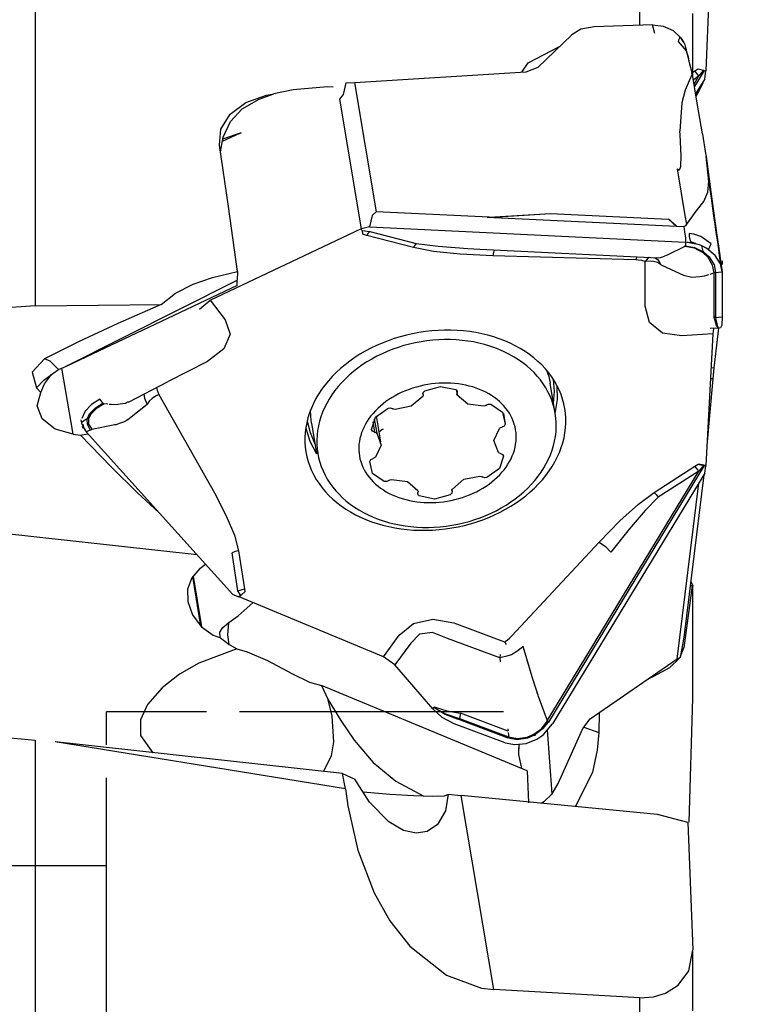
# Model space of a CAD drawing. Extents: x -20 to 150, y -39 to 178.
# Drawn here: x 24 to 40, y 2 to 25 of the extents above; entities that cross this region are included whole.
import ezdxf

# ---------------------------------------------------------------- set-up
doc = ezdxf.new("R2010")
doc.units = 0
doc.header["$MEASUREMENT"] = 0
doc.header["$PDMODE"] = 1
doc.linetypes.add('DASH', pattern=[3.75, 3, -0.75])
doc.linetypes.add('LONGDASH_DASH', pattern=[10.5, 6, -0.75, 3, -0.75])
doc.layers.get('0').update_dxf_attribs({"linetype": 'CONTINUOUS'})
doc.layers.get('DEFPOINTS').update_dxf_attribs({"linetype": 'CONTINUOUS'})
for name, color, linetype in [('1', 4, 'CONTINUOUS'), ('2', 7, 'CONTINUOUS'), ('SK3', 1, 'DASH')]:
    doc.layers.add(name, color=color, linetype=linetype)
doc.styles.add('STANDARD_3_5_MM', font='txt', dxfattribs={"height": 3.5})
doc.styles.add('USER1', font='TXT.SHX')
doc.dimstyles.get("Standard").update_dxf_attribs({"dimtxt": 3.5, "dimasz": 5, "dimexe": 2, "dimexo": 1, "dimgap": 2.3, "dimtad": 1, "dimzin": 9, "dimdsep": 46, "dimtxsty": 'USER1', "dimcen": 0.09, "dimadec": 0, "dimazin": 0, "dimtm": 1e-09, "dimtfac": 1, "dimtmove": 2, "dimatfit": 3, "dimfxl": 1, "dimtolj": 1, "dimarcsym": 0})

# ---------------------------------------------------------------- blocks, each defined once
blk = doc.blocks.new('*U22')
at = {"layer": '2', "color": 0, "style": 'STANDARD_3_5_MM'}
blk.add_text('40', height=3.5, dxfattribs=at).set_placement((16.993, 53.89))
blk = doc.blocks.new('*D21')
at = {"layer": '2', "color": 0}
for p, q in [((0, 24), (0, 54.778)), ((40, 32.811), (40, 54.778)), ((2.5, 52.778), (37.5, 52.778))]:
    blk.add_line(p, q, dxfattribs=at)
for points in [[(2.5, 53.195), (2.5, 52.362), (0, 52.778)], [(37.5, 53.195), (37.5, 52.362), (40, 52.778)]]:
    blk.add_solid(points, dxfattribs=at)
at = {"layer": 'DEFPOINTS', "color": 0}
for p in [(40, 52.778), (40, 31.811), (0, 23)]:
    blk.add_point(p, dxfattribs=at)
blk.add_blockref('*U22', (0, 0))
blk = doc.blocks.new('*U24')
at = {"layer": '2', "color": 0, "style": 'STANDARD_3_5_MM'}
blk.add_text('Ø63', height=3.5, rotation=90, dxfattribs=at).set_placement((55.591, -4.446))
blk = doc.blocks.new('*D23')
at = {"layer": '2', "color": 0}
for p, q in [((40.989, 31.5), (58.759, 31.5)), ((56.759, -29), (56.759, 29)), ((40.989, -31.5), (58.759, -31.5))]:
    blk.add_line(p, q, dxfattribs=at)
for points in [[(56.343, 29), (57.176, 29), (56.759, 31.5)], [(56.343, -29), (57.176, -29), (56.759, -31.5)]]:
    blk.add_solid(points, dxfattribs=at)
at = {"layer": 'DEFPOINTS', "color": 0}
for p in [(39.989, 31.5), (56.759, 31.5), (39.989, -31.5)]:
    blk.add_point(p, dxfattribs=at)
blk.add_blockref('*U24', (0, 0))

msp = doc.modelspace()

# ---------------------------------------------------------------- linework, layer by layer
at = {"layer": '1'}
for p, q in [((24.376225, 28.055603), (24.376225, 18.224226)), ((39.77635, 27.391011), (39.619771, 23.56375)), ((38.1218, 24.601284), (38.1218, 24.925125)), ((39.3218, 24.18784), (39.3218, 24.870429)), ((38.409525, 24.610295), (37.079034, 24.568534)), ((38.459231, 24.417404), (38.40984, 24.610319)), ((38.40984, 24.610295), (38.645702, 24.583722)), ((36.780264, 24.513522), (36.573227, 24.3848)), ((37.079034, 24.568534), (36.780264, 24.513522)), ((38.645702, 24.583722), (38.874177, 24.481257)), ((38.874177, 24.481257), (39.052097, 24.315279)), ((36.573227, 24.3848), (35.799437, 23.644801)), ((39.000816, 24.264531), (38.98931, 24.235414)), ((38.98931, 24.235414), (39.168466, 24.022443)), ((39.010215, 24.294204), (39.000816, 24.264531)), ((39.017361, 24.325162), (39.010215, 24.294204)), ((39.021624, 24.339454), (39.017361, 24.325162)), ((39.024095, 24.340641), (39.021624, 24.339454)), ((39.027099, 24.339429), (39.024095, 24.340641)), ((39.031677, 24.335675), (39.027099, 24.339429)), ((39.039646, 24.327318), (39.031677, 24.335675)), ((39.063216, 24.298032), (39.039646, 24.327318)), ((39.052097, 24.315279), (39.117524, 24.212112)), ((39.104638, 24.235196), (39.063216, 24.298032)), ((39.117573, 24.211724), (39.104638, 24.235196)), ((39.117524, 24.212136), (39.139907, 24.164416)), ((39.139907, 24.164416), (39.164978, 24.032932)), ((39.3218, 23.460147), (39.3218, 24.18784)), ((35.583559, 23.74993), (36.296088, 24.119796)), ((39.178567, 24.035935), (39.158631, 24.114588)), ((39.16568, 24.091528), (39.178034, 23.997687)), ((39.177356, 24.047054), (39.16568, 24.091528)), ((39.168466, 24.022443), (39.221128, 23.886017)), ((39.188281, 23.993278), (39.177356, 24.047054)), ((39.198527, 23.957282), (39.178567, 24.035935)), ((39.19252, 23.97046), (39.188281, 23.993278)), ((39.196638, 23.950088), (39.19252, 23.97046)), ((39.19705, 23.948368), (39.196638, 23.950088)), ((35.440011, 23.534246), (35.583559, 23.74993)), ((39.257729, 23.718464), (39.208653, 23.91414)), ((39.221128, 23.886017), (39.23617, 23.791667)), ((39.307314, 23.522255), (39.257729, 23.718464)), ((35.524599, 23.539502), (31.638039, 23.297172)), ((35.799437, 23.644801), (35.524599, 23.539502)), ((39.296801, 23.5193), (39.304286, 23.472985)), ((39.423683, 22.83361), (39.306684, 23.52991)), ((39.3218, 23.534852), (39.368236, 23.568037)), ((39.579342, 23.57637), (39.35954, 23.215104)), ((39.368236, 23.568037), (39.443691, 23.616508)), ((39.416077, 23.50651), (39.368236, 23.568037)), ((39.463627, 23.450845), (39.416077, 23.50651)), ((39.443691, 23.616508), (39.536418, 23.588845)), ((39.569047, 23.579471), (39.463627, 23.450845)), ((39.536418, 23.588845), (39.569047, 23.579471)), ((39.569047, 23.579471), (39.579342, 23.57637)), ((39.579342, 23.57637), (39.620716, 23.563387)), ((39.595669, 23.387089), (39.620619, 23.55893)), ((39.620716, 23.563387), (39.620619, 23.55893)), ((31.386117, 23.030837), (31.446578, 23.296688)), ((31.446578, 23.296688), (31.632226, 23.303616)), ((31.636998, 23.303398), (31.632226, 23.303616)), ((31.632226, 23.303616), (32.126236, 20.363267)), ((31.636998, 23.303398), (31.638039, 23.297172)), ((31.638984, 23.297245), (31.636998, 23.303398)), ((39.239828, 23.338909), (39.147077, 23.128336)), ((39.304286, 23.472985), (39.239828, 23.338909)), ((39.463627, 23.450845), (39.335365, 23.35916)), ((39.351013, 23.265755), (39.463627, 23.450845)), ((39.595669, 23.387089), (39.388002, 23.045783)), ((39.521473, 23.219948), (39.595669, 23.387089)), ((29.470124, 22.925393), (29.804261, 23.044281)), ((29.636974, 23.013493), (29.804261, 23.044281)), ((30.238318, 23.139115), (29.804261, 23.044281)), ((31.018261, 23.200957), (30.238318, 23.139115)), ((31.150569, 23.195967), (31.018261, 23.200957)), ((39.147077, 23.128336), (39.077338, 22.842549)), ((39.395947, 22.998499), (39.462368, 23.107649)), ((39.397134, 22.991571), (39.462368, 23.107649)), ((39.397231, 22.990892), (39.475521, 23.130177)), ((39.462368, 23.107649), (39.521473, 23.219948)), ((28.804346, 22.58038), (29.164983, 22.845141)), ((29.082817, 22.706147), (29.470124, 22.925393)), ((29.164983, 22.845141), (29.636974, 23.013493)), ((31.302691, 22.920233), (31.386117, 23.030837)), ((31.796726, 19.979884), (31.302691, 22.920233)), ((39.077338, 22.842549), (39.028722, 22.193775)), ((39.540657, 22.137335), (39.423683, 22.83361)), ((28.814859, 22.417938), (29.082817, 22.706147)), ((28.59571, 22.245395), (28.804346, 22.58038)), ((28.649147, 22.057907), (28.814859, 22.417938)), ((28.562936, 21.87599), (28.59571, 22.245395)), ((28.641735, 22.019779), (29.062736, 22.16306)), ((29.021702, 22.143997), (29.062736, 22.16306)), ((39.034463, 22.116527), (39.028722, 22.193775)), ((28.585343, 21.729002), (28.649147, 22.057907)), ((29.021702, 22.143997), (28.629889, 21.958712)), ((39.057983, 21.63676), (39.034463, 22.116527)), ((39.540609, 22.137335), (39.541723, 22.131037)), ((39.541723, 22.131037), (39.613449, 21.689833)), ((28.771136, 20.483051), (28.562936, 21.87599)), ((39.047664, 21.390918), (39.057983, 21.63676)), ((39.613449, 21.689833), (39.625027, 21.617236)), ((39.684278, 21.054746), (39.625027, 21.617236)), ((39.625027, 21.617236), (39.735607, 20.820482)), ((38.973541, 21.343973), (38.989528, 21.324521)), ((39.152018, 20.281756), (38.973541, 21.343973)), ((38.989528, 21.324521), (39.000841, 21.316092)), ((39.000841, 21.316092), (39.005588, 21.314226)), ((39.005588, 21.314226), (39.00944, 21.313572)), ((39.00944, 21.313572), (39.013364, 21.313815)), ((39.013364, 21.313815), (39.017167, 21.315026)), ((39.017167, 21.315026), (39.02206, 21.318199)), ((39.02206, 21.318199), (39.031096, 21.330335)), ((39.031096, 21.330335), (39.047664, 21.390918)), ((39.664099, 20.813627), (39.684278, 21.054746)), ((39.683648, 21.108425), (39.67844, 21.145075)), ((39.68888, 21.071775), (39.683648, 21.108425)), ((39.745805, 20.672744), (39.68888, 21.071775)), ((39.57176, 20.598306), (39.664099, 20.813627)), ((39.735607, 20.820482), (39.857426, 19.942726)), ((39.397086, 20.376105), (39.57176, 20.598306)), ((39.802899, 20.273423), (39.745805, 20.672744)), ((28.976356, 19.006349), (28.771136, 20.483051)), ((32.126236, 20.363267), (32.034018, 20.280084)), ((34.69604, 20.240309), (32.126236, 20.363267)), ((39.185204, 20.084214), (39.397086, 20.376105)), ((32.034018, 20.280084), (31.97111, 20.021815)), ((34.649895, 20.237112), (36.085394, 20.326932)), ((34.69604, 20.240309), (34.649895, 20.237112)), ((38.95501, 20.031068), (34.649895, 20.237112)), ((34.69604, 20.240309), (36.085394, 20.326932)), ((36.085394, 20.326932), (38.767182, 20.198597)), ((38.948978, 20.036785), (38.767182, 20.198597)), ((38.767182, 20.198597), (38.95501, 20.031068)), ((39.185204, 20.084214), (39.152018, 20.281756)), ((39.829957, 20.084311), (39.802899, 20.273423)), ((28.349795, 18.356994), (31.791445, 19.984656)), ((31.792487, 19.978431), (31.791445, 19.984656)), ((31.792487, 19.978431), (31.796726, 19.979884)), ((31.802612, 19.946844), (31.792487, 19.978431)), ((31.97111, 20.021815), (31.796726, 19.979884)), ((31.805059, 19.939383), (31.802612, 19.946844)), ((31.812544, 19.917195), (31.805059, 19.939383)), ((31.805059, 19.939383), (31.980387, 19.917291)), ((31.834418, 19.850798), (31.812544, 19.917195)), ((31.980387, 19.917291), (31.948049, 19.87805)), ((31.97111, 20.021815), (39.159067, 19.677844)), ((31.980387, 19.917291), (33.03931, 19.641896)), ((38.948978, 20.036785), (39.120964, 20.028549)), ((38.948978, 20.036785), (38.95501, 20.031068)), ((39.139228, 20.036034), (39.120964, 20.028549)), ((39.120964, 20.028549), (39.136297, 19.908401)), ((39.1557, 20.047928), (39.139228, 20.036034)), ((39.182516, 20.079975), (39.1557, 20.047928)), ((39.185204, 20.084214), (39.182516, 20.079975)), ((39.85699, 19.895297), (39.829957, 20.084311)), ((39.857426, 19.942726), (39.914399, 19.532116)), ((31.916099, 19.825848), (31.834418, 19.850798)), ((31.948049, 19.87805), (31.916099, 19.825848)), ((32.975021, 19.550453), (31.916099, 19.825848)), ((39.136297, 19.908401), (39.153908, 19.765096)), ((39.153908, 19.765096), (39.159019, 19.716722)), ((39.159019, 19.716722), (39.160569, 19.696496)), ((39.160569, 19.696496), (39.16086, 19.687024)), ((39.236848, 19.874804), (39.243801, 19.801988)), ((39.345514, 19.855352), (39.236848, 19.874804)), ((39.243801, 19.801988), (39.264124, 19.706621)), ((39.264124, 19.706621), (39.275315, 19.691893)), ((39.275315, 19.691893), (39.293071, 19.679879)), ((39.501924, 19.801891), (39.345514, 19.855352)), ((39.743843, 19.639111), (39.501924, 19.801891)), ((39.880632, 19.730239), (39.85699, 19.895297)), ((39.90425, 19.565278), (39.880632, 19.730239)), ((33.006972, 19.602655), (32.975021, 19.550453)), ((33.425963, 19.465551), (32.975021, 19.550453)), ((33.03931, 19.641896), (33.006972, 19.602655)), ((33.03931, 19.641896), (33.533684, 19.58003)), ((34.033266, 19.403515), (33.425963, 19.465551)), ((33.533684, 19.58003), (34.208643, 19.529839)), ((34.208643, 19.529839), (34.480889, 19.515548)), ((34.480889, 19.515548), (38.52742, 19.321882)), ((34.81505, 19.495418), (34.793757, 19.449927)), ((34.817157, 19.497574), (34.81505, 19.495418)), ((34.819289, 19.499342), (34.817157, 19.497574)), ((39.14308, 19.574725), (38.738623, 19.379776)), ((39.145333, 19.58737), (39.142499, 19.574749)), ((39.357796, 19.537421), (39.143153, 19.574725)), ((39.147682, 19.591197), (39.145333, 19.58737)), ((39.150008, 19.593038), (39.147682, 19.591197)), ((39.153133, 19.594225), (39.150008, 19.593038)), ((39.158195, 19.594855), (39.153133, 19.594225)), ((39.159067, 19.677844), (39.158195, 19.594516)), ((39.158195, 19.594516), (39.365305, 19.551592)), ((39.15914, 19.677844), (39.158486, 19.677868)), ((39.392726, 19.643253), (39.159067, 19.677844)), ((39.472663, 19.613652), (39.159067, 19.677844)), ((39.159528, 19.677989), (39.15914, 19.677844)), ((39.159842, 19.678377), (39.159528, 19.677989)), ((39.160036, 19.678764), (39.159842, 19.678377)), ((39.16023, 19.679297), (39.160036, 19.678764)), ((39.160424, 19.680097), (39.16023, 19.679297)), ((39.160715, 19.682398), (39.160424, 19.680097)), ((39.16086, 19.687024), (39.160715, 19.682398)), ((39.293071, 19.679879), (39.345757, 19.659483)), ((39.345757, 19.659483), (39.392726, 19.643253)), ((39.555046, 19.433697), (39.357796, 19.537421)), ((39.365305, 19.551592), (39.547416, 19.463225)), ((39.526995, 19.591512), (39.472663, 19.613652)), ((39.644285, 19.529839), (39.526995, 19.591512)), ((39.560181, 19.470468), (39.526995, 19.591512)), ((39.527117, 19.592045), (39.55444, 19.580054)), ((39.55444, 19.580054), (39.627983, 19.542944)), ((39.571155, 19.447141), (39.560181, 19.470468)), ((39.627983, 19.542944), (39.663179, 19.522936)), ((39.833178, 19.372606), (39.644285, 19.529839)), ((39.663179, 19.522936), (39.67437, 19.517146)), ((39.67437, 19.517146), (39.680789, 19.514869)), ((39.680789, 19.514869), (39.685174, 19.514772)), ((39.685174, 19.514772), (39.689122, 19.517122)), ((39.689122, 19.517122), (39.697891, 19.535047)), ((39.697891, 19.535047), (39.712522, 19.571988)), ((39.712522, 19.571988), (39.728001, 19.60653)), ((39.728001, 19.60653), (39.743843, 19.639111)), ((39.922635, 19.436943), (39.90425, 19.565278)), ((39.914399, 19.532116), (39.959697, 19.205804)), ((34.775033, 19.366622), (34.033266, 19.403515)), ((34.793757, 19.449927), (34.775033, 19.366622)), ((38.027063, 19.269899), (34.775033, 19.366622)), ((38.040071, 19.332468), (38.027063, 19.269875)), ((38.084932, 19.26721), (38.027063, 19.269875)), ((38.044164, 19.345015), (38.040071, 19.332468)), ((38.164554, 19.257521), (38.084932, 19.26721)), ((38.23875, 19.238505), (38.164554, 19.257521)), ((38.286156, 19.291651), (38.23875, 19.238505)), ((38.353957, 19.245724), (38.23875, 19.238505)), ((38.333197, 19.328931), (38.286156, 19.291651)), ((38.337897, 19.330966), (38.333197, 19.328931)), ((38.433143, 19.236616), (38.353957, 19.245724)), ((38.452642, 19.325467), (38.520371, 19.28264)), ((38.503366, 19.324522), (38.532386, 19.321712)), ((38.520371, 19.28264), (38.559734, 19.231577)), ((38.532386, 19.321712), (38.586912, 19.325806)), ((38.586912, 19.325806), (38.680245, 19.352961)), ((38.71859, 19.370135), (38.680027, 19.353033)), ((38.738623, 19.379776), (38.71859, 19.370135)), ((39.547416, 19.463225), (39.571155, 19.447141)), ((39.562943, 19.439898), (39.555046, 19.433697)), ((39.669574, 19.325903), (39.555046, 19.433697)), ((39.571155, 19.447141), (39.562943, 19.439898)), ((39.571155, 19.447141), (39.694451, 19.338209)), ((39.773153, 19.151762), (39.669574, 19.325903)), ((39.694451, 19.338209), (39.80818, 19.157914)), ((39.952188, 19.182646), (39.833178, 19.372606)), ((39.940972, 19.309019), (39.922635, 19.436943)), ((39.952769, 19.226805), (39.940972, 19.309019)), ((39.988716, 19.250375), (39.988716, 19.168597)), ((38.23875, 18.216911), (38.23875, 19.238505)), ((38.521291, 19.209074), (38.433143, 19.236616)), ((38.586452, 19.169808), (38.521291, 19.209074)), ((38.559734, 19.231577), (38.586452, 19.169808)), ((38.586452, 19.169808), (38.637321, 19.14619)), ((38.637321, 19.14619), (39.113406, 18.925225)), ((39.805636, 18.97888), (39.773153, 19.151762)), ((39.80818, 19.157914), (39.840736, 18.986631)), ((39.988716, 18.996635), (39.952188, 19.182646)), ((39.964517, 19.144834), (39.952769, 19.226805)), ((39.959697, 19.205804), (39.988716, 18.996611)), ((25.068794, 16.847348), (28.970106, 18.809002)), ((27.967042, 18.717413), (28.408125, 18.87266)), ((28.408125, 18.87266), (28.976356, 19.006349)), ((28.968483, 18.687231), (28.970106, 18.809002)), ((28.976356, 19.006349), (28.970106, 18.809002)), ((39.113406, 18.924983), (39.298424, 18.881623)), ((39.298424, 18.881623), (39.48521, 18.891361)), ((39.48521, 18.891361), (39.588644, 18.91229)), ((39.588644, 18.91229), (39.641693, 18.926872)), ((39.641693, 18.926872), (39.686094, 18.940365)), ((39.717803, 18.950417), (39.823053, 18.9845)), ((39.805879, 17.987249), (39.805879, 18.978928)), ((39.823029, 18.984524), (39.988716, 18.996635)), ((39.840542, 18.985808), (39.840542, 17.985869)), ((39.988716, 18.996393), (39.988716, 17.97412)), ((28.968483, 18.687231), (25.099509, 16.857449)), ((27.569005, 18.517183), (27.967042, 18.717413)), ((27.243128, 18.25918), (27.569005, 18.517183)), ((28.108095, 18.148504), (28.349795, 18.356994)), ((28.349795, 18.356994), (28.695898, 17.910195)), ((24.376225, 18.224226), (23.387647, 18.155359)), ((24.376225, 18.224226), (27.243128, 18.25918)), ((27.243128, 18.25918), (26.257941, 17.827642)), ((38.342547, 17.845979), (38.23875, 18.216911)), ((28.695898, 17.910195), (28.807882, 17.582235)), ((39.808834, 17.962953), (39.805879, 17.987249)), ((39.823126, 17.985578), (39.805879, 17.987249)), ((39.808834, 17.962953), (39.825475, 17.963026)), ((39.85871, 17.782926), (39.808834, 17.962953)), ((39.840542, 17.985869), (39.823126, 17.985578)), ((39.825475, 17.963026), (39.842311, 17.964988)), ((39.840542, 17.985869), (39.842311, 17.964988)), ((39.842311, 17.964988), (39.988716, 17.97412)), ((39.842311, 17.964988), (39.877192, 17.78404)), ((39.988716, 17.97412), (39.98191, 17.784767)), ((26.257941, 17.827642), (25.363979, 17.412236)), ((38.636594, 17.60922), (38.342547, 17.845979)), ((39.893204, 17.721495), (39.721412, 17.712024)), ((39.79367, 17.715803), (39.77635, 17.590205)), ((39.903814, 17.722101), (39.802681, 16.818498)), ((39.91016, 17.722513), (39.85871, 17.782926)), ((39.877192, 17.78404), (39.91016, 17.722513)), ((39.891387, 17.721374), (39.909312, 17.72244)), ((39.95352, 17.725201), (39.91016, 17.722513)), ((39.98191, 17.784767), (39.95352, 17.725201)), ((28.807882, 17.582235), (28.664383, 17.248026)), ((39.071621, 17.546288), (38.636594, 17.60922)), ((39.77635, 17.590205), (39.071621, 17.546288)), ((39.77635, 17.590205), (39.619674, 14.599108)), ((25.363979, 17.412236), (24.585878, 17.024396)), ((28.664383, 17.248026), (28.289431, 16.963596)), ((24.585878, 17.024396), (24.309417, 16.718625)), ((24.720584, 16.970935), (24.585878, 17.024396)), ((24.904778, 16.777682), (24.720584, 16.970935)), ((24.904778, 16.777682), (25.036456, 16.835769)), ((25.236565, 15.312195), (24.984424, 16.812806)), ((25.036456, 16.835769), (25.068794, 16.847348)), ((25.084103, 16.852508), (25.068794, 16.847348)), ((25.099509, 16.857449), (25.084103, 16.852508)), ((28.289431, 16.963596), (27.399248, 16.506695)), ((39.736261, 16.825232), (39.802681, 16.818498)), ((39.802681, 16.818498), (39.77635, 16.565825)), ((24.309417, 16.718625), (24.405051, 16.368186)), ((24.575849, 16.541795), (24.773826, 16.689945)), ((24.586314, 16.452048), (24.746696, 16.665625)), ((24.746696, 16.665625), (24.773826, 16.689945)), ((24.773826, 16.689945), (24.904778, 16.777682)), ((36.00146, 16.767677), (36.048719, 16.620981)), ((36.048719, 16.620981), (36.081445, 16.471014)), ((39.77635, 16.565825), (39.643364, 15.051479)), ((39.77635, 16.565825), (39.722962, 16.571226)), ((24.405051, 16.368186), (24.575849, 16.541795)), ((24.405051, 16.368186), (24.50783, 16.256226)), ((24.50783, 16.256226), (24.586314, 16.452048)), ((26.493658, 16.040493), (27.399829, 16.505605)), ((27.136473, 16.37182), (27.146235, 16.311092)), ((33.230432, 16.295298), (33.587847, 16.398005)), ((33.587847, 16.398005), (33.935937, 16.32301)), ((36.197281, 15.781594), (36.081445, 16.471014)), ((36.18265, 16.280013), (36.160655, 16.551436)), ((36.248853, 16.096134), (36.241561, 16.410868)), ((24.42426, 15.952684), (24.50783, 16.256226)), ((26.870622, 16.125105), (26.855555, 16.226238)), ((26.920377, 15.994445), (26.870622, 16.125105)), ((27.032942, 16.12089), (26.969405, 16.060623)), ((27.107962, 16.172268), (27.032942, 16.12089)), ((27.190128, 16.211776), (27.107962, 16.172268)), ((27.146235, 16.311092), (27.168811, 16.252108)), ((27.168811, 16.252108), (27.190128, 16.211801)), ((27.190128, 16.211776), (28.449183, 13.97652)), ((33.183536, 16.167738), (32.924588, 15.945199)), ((33.192547, 16.191865), (33.183536, 16.167738)), ((33.192426, 16.209524), (33.18855, 16.23256)), ((33.188599, 16.229677), (33.190876, 16.216185)), ((33.190876, 16.216185), (33.19526, 16.259351)), ((33.190876, 16.216185), (33.192547, 16.191865)), ((33.19526, 16.259351), (33.230432, 16.295298)), ((33.935937, 16.32301), (33.967475, 16.289703)), ((33.947007, 16.31584), (33.963842, 16.215628)), ((33.957398, 16.306005), (33.967379, 16.246706)), ((33.963139, 16.22212), (33.967379, 16.246706)), ((33.969656, 16.198623), (33.963139, 16.22212)), ((33.967475, 16.289703), (33.967379, 16.246706)), ((34.206293, 15.995535), (33.969656, 16.198623)), ((36.159687, 16.005466), (36.18265, 16.280013)), ((24.538666, 15.657547), (24.42426, 15.952684)), ((25.65478, 15.986063), (25.508932, 15.831373)), ((25.612704, 15.770888), (25.744722, 15.906635)), ((25.77035, 15.894233), (25.640319, 15.767545)), ((25.843335, 16.106865), (25.65478, 15.986063)), ((25.744722, 15.906635), (25.916489, 16.012782)), ((25.943426, 16.000234), (25.77035, 15.894233)), ((25.9263, 16.002051), (25.843335, 16.106865)), ((26.029976, 15.991078), (25.9263, 16.002075)), ((26.104317, 15.983665), (26.060981, 15.987638)), ((26.156034, 15.98117), (26.104317, 15.983665)), ((26.254041, 15.982648), (26.156034, 15.98117)), ((26.421861, 16.011885), (26.254041, 15.982648)), ((26.489565, 16.048366), (26.421861, 16.011885)), ((26.479221, 15.642262), (26.920522, 15.994566)), ((26.969405, 16.060623), (26.921031, 15.994978)), ((32.112114, 15.700083), (32.398409, 15.90179)), ((32.398409, 15.90179), (32.454268, 15.908912)), ((32.454268, 15.908912), (32.502739, 15.890745)), ((32.528004, 15.877591), (32.502739, 15.890745)), ((32.924588, 15.945199), (32.558332, 15.872044)), ((34.566397, 15.95094), (34.206293, 15.995535)), ((34.597403, 15.958861), (34.566397, 15.95094)), ((34.62417, 15.974097), (34.597403, 15.958861)), ((34.62417, 15.974097), (34.674748, 15.99614)), ((34.674748, 15.99614), (34.730098, 15.993379)), ((34.730098, 15.993379), (34.996385, 15.8134)), ((36.197644, 15.779681), (36.248853, 16.096134)), ((25.508932, 15.831373), (25.437788, 15.664765)), ((25.564452, 15.668544), (25.545775, 15.653453)), ((25.560382, 15.651079), (25.564452, 15.668544)), ((25.564452, 15.668544), (25.612704, 15.770888)), ((25.564452, 15.668544), (25.576951, 15.668835)), ((25.576951, 15.668835), (25.589038, 15.670482)), ((25.589038, 15.670482), (25.586907, 15.538998)), ((25.640319, 15.767545), (25.589038, 15.670482)), ((30.639432, 15.712025), (30.636114, 15.866013)), ((30.657479, 15.559684), (30.639432, 15.712025)), ((32.02101, 15.417372), (32.112114, 15.700083)), ((32.23466, 15.141251), (32.135974, 15.728569)), ((32.558332, 15.872044), (32.528004, 15.877591)), ((34.996385, 15.8134), (35.058203, 15.536672)), ((35.017072, 15.7814), (35.058203, 15.536672)), ((24.828498, 15.429024), (24.538666, 15.657547)), ((25.41245, 15.63388), (25.440234, 15.529938)), ((25.545775, 15.653453), (25.432871, 15.579596)), ((25.437497, 15.543188), (25.531484, 15.361465)), ((25.450214, 15.496219), (25.531484, 15.361465)), ((25.460534, 15.472238), (25.450214, 15.496219)), ((25.457796, 15.54033), (25.477102, 15.457559)), ((25.473541, 15.451455), (25.460534, 15.472238)), ((25.476909, 15.450583), (25.473541, 15.451455)), ((25.477102, 15.457559), (25.476909, 15.450583)), ((25.565396, 15.531319), (25.560382, 15.651079)), ((25.628353, 15.413812), (25.565396, 15.531319)), ((25.586907, 15.538998), (25.662483, 15.425536)), ((25.662508, 15.425511), (26.189946, 15.528364)), ((26.189946, 15.528364), (26.216059, 15.533475)), ((26.216059, 15.533475), (26.265814, 15.544593)), ((26.380996, 15.584029), (26.265838, 15.54486)), ((26.443468, 15.61627), (26.380996, 15.584029)), ((26.475927, 15.639694), (26.443468, 15.61627)), ((26.475927, 15.639694), (26.478882, 15.642649)), ((30.525849, 15.450365), (30.621871, 15.150528)), ((30.556346, 15.609851), (30.624293, 15.346059)), ((30.657479, 15.559684), (30.773315, 14.870264)), ((32.048189, 15.590666), (32.087358, 15.357565)), ((32.082997, 15.658491), (32.137791, 15.332276)), ((34.802381, 15.165813), (34.932, 15.442032)), ((34.932, 15.442032), (34.955787, 15.460005)), ((34.955787, 15.460005), (34.985291, 15.471415)), ((35.033859, 15.496243), (34.985291, 15.471415)), ((35.058203, 15.536672), (35.033859, 15.496243)), ((25.236565, 15.312195), (24.828498, 15.429024)), ((25.236565, 15.312195), (25.407, 15.292428)), ((25.407, 15.292428), (25.56777, 15.321327)), ((25.407, 15.292428), (26.101483, 14.573165)), ((25.531484, 15.361465), (25.628353, 15.413812)), ((28.865074, 11.671768), (25.531484, 15.361465)), ((25.627965, 15.413593), (25.631332, 15.411559)), ((25.631332, 15.411559), (25.634336, 15.410832)), ((25.634336, 15.410832), (25.637751, 15.411026)), ((25.637751, 15.411026), (25.64371, 15.412867)), ((25.64371, 15.412867), (25.662774, 15.425221)), ((30.624293, 15.346059), (30.735769, 15.094015)), ((32.041188, 15.378688), (32.02101, 15.417372)), ((32.087358, 15.357565), (32.041188, 15.378688)), ((32.087358, 15.357565), (32.115796, 15.348457)), ((32.115796, 15.348457), (32.137791, 15.332276)), ((32.137791, 15.332276), (32.238947, 15.065117)), ((32.197162, 15.364396), (32.212447, 15.374061)), ((32.212447, 15.374061), (32.227029, 15.388474)), ((32.251616, 15.410444), (32.227029, 15.388474)), ((32.282452, 15.42556), (32.251616, 15.410444)), ((30.621871, 15.150528), (30.773702, 14.868205)), ((32.238947, 15.065117), (32.109328, 14.788898)), ((34.903537, 14.898654), (34.802381, 15.165813)), ((32.085541, 14.770924), (32.056037, 14.759515)), ((32.109328, 14.788898), (32.085541, 14.770924)), ((34.925532, 14.882473), (34.903537, 14.898654)), ((34.95397, 14.873365), (34.925532, 14.882473)), ((35.020318, 14.813557), (34.929214, 14.530847)), ((34.95397, 14.873365), (35.00014, 14.852242)), ((35.00014, 14.852242), (35.020318, 14.813557)), ((35.018913, 14.82189), (35.020318, 14.813557)), ((26.101483, 14.573165), (26.698733, 13.981341)), ((31.983149, 14.694258), (32.007469, 14.734686)), ((32.044943, 14.417555), (31.983149, 14.694258)), ((32.007469, 14.734686), (32.056037, 14.759515)), ((39.579342, 14.599278), (36.039466, 8.768844)), ((38.444019, 13.988656), (39.368236, 14.582394)), ((39.368236, 14.582394), (39.443691, 14.626626)), ((39.416077, 14.532034), (39.368236, 14.582394)), ((39.535789, 14.612237), (39.443691, 14.626626)), ((39.443691, 14.626626), (39.536418, 14.608555)), ((39.569047, 14.601192), (39.463627, 14.47322)), ((39.619674, 14.599108), (39.535789, 14.612237)), ((39.536418, 14.608555), (39.535789, 14.612237)), ((39.536418, 14.608555), (39.569047, 14.601192)), ((39.569047, 14.601192), (39.579342, 14.599278)), ((39.579342, 14.599278), (39.620716, 14.592907)), ((39.595669, 14.427292), (39.620619, 14.588789)), ((39.620716, 14.592907), (39.619674, 14.599108)), ((39.620716, 14.592907), (39.620619, 14.588789)), ((32.31123, 14.237551), (32.044943, 14.417555)), ((34.11674, 14.285731), (34.482996, 14.358886)), ((34.482996, 14.358886), (34.513324, 14.353363)), ((34.513324, 14.353363), (34.538589, 14.340185)), ((34.58706, 14.322018), (34.538589, 14.340185)), ((34.642919, 14.329139), (34.58706, 14.322018)), ((34.929214, 14.530847), (34.642919, 14.329139)), ((36.016575, 8.795684), (39.463627, 14.47322)), ((39.595669, 14.427292), (36.136456, 8.729748)), ((39.463627, 14.47322), (38.539435, 13.879458)), ((39.571518, 14.387469), (39.126584, 10.752153)), ((39.463627, 14.47322), (39.416077, 14.532034)), ((32.36658, 14.234789), (32.31123, 14.237551)), ((32.417158, 14.256857), (32.36658, 14.234789)), ((32.417158, 14.256857), (32.443925, 14.272069)), ((32.443925, 14.272069), (32.474931, 14.280014)), ((32.474931, 14.280014), (32.835035, 14.235395)), ((32.835035, 14.235395), (33.071673, 14.032331)), ((33.857792, 14.063191), (34.11674, 14.285731)), ((38.968333, 10.196107), (39.45854, 14.20141)), ((28.054319, 12.569), (15.833553, 13.912522)), ((26.698733, 13.981341), (27.191533, 13.524077)), ((28.449183, 13.97652), (28.719637, 13.458069)), ((33.071673, 14.032331), (33.078189, 14.00881)), ((33.073853, 13.941251), (33.07395, 13.984248)), ((33.105391, 13.907944), (33.073853, 13.941251)), ((33.078189, 14.00881), (33.07395, 13.984248)), ((33.453481, 13.832924), (33.105391, 13.907944)), ((33.810896, 13.935656), (33.453481, 13.832924)), ((33.846068, 13.971579), (33.810896, 13.935656)), ((33.850453, 14.014745), (33.846068, 13.971579)), ((33.848805, 14.039089), (33.857792, 14.063191)), ((33.850453, 14.014745), (33.848805, 14.039089)), ((38.086967, 13.7222), (38.444019, 13.988656)), ((38.539435, 13.879458), (38.243522, 13.574825)), ((38.444019, 13.988656), (38.491884, 13.938296)), ((38.491884, 13.938296), (38.539435, 13.879458)), ((37.665191, 13.341336), (38.086967, 13.7222)), ((28.719637, 13.458069), (28.905139, 13.015193)), ((38.243522, 13.574825), (37.878719, 13.152297)), ((37.193877, 12.859777), (37.665191, 13.341336)), ((28.905139, 13.015193), (28.999029, 12.66381)), ((37.878719, 13.152297), (37.458178, 12.627111)), ((35.200903, 10.721244), (37.193877, 12.859777)), ((37.193877, 12.859777), (37.337764, 12.759928)), ((37.337764, 12.759928), (37.458178, 12.627111)), ((28.921926, 12.645957), (28.849983, 12.618197)), ((28.984713, 11.749064), (28.849983, 12.618197)), ((28.999029, 12.66381), (28.921926, 12.645957)), ((28.999029, 12.66381), (29.133759, 11.794701)), ((28.118729, 12.259886), (28.245635, 12.357385)), ((28.118729, 12.259886), (27.934414, 12.050984)), ((27.966122, 12.08698), (28.159521, 10.935911)), ((27.934414, 12.050984), (27.842074, 11.790777)), ((28.144793, 10.950663), (27.955851, 12.07528)), ((39.310245, 11.872167), (39.120383, 10.459075)), ((39.264124, 11.876116), (39.310245, 11.872167)), ((39.321485, 11.878732), (39.276284, 11.975286)), ((39.320855, 11.872797), (39.309833, 11.791455)), ((39.310245, 11.872167), (39.309833, 11.791455)), ((39.320855, 11.872797), (39.321485, 11.878732)), ((39.320855, 10.6041), (39.320855, 11.872797)), ((39.3218, 10.63622), (39.3218, 11.888373)), ((27.842074, 11.790777), (27.84767, 11.50717)), ((28.865074, 11.671768), (29.00414, 11.614092)), ((28.984713, 11.749064), (29.056656, 11.776824)), ((29.047015, 11.644371), (28.984713, 11.749064)), ((29.039312, 11.637855), (29.008016, 11.612953)), ((29.047015, 11.644371), (29.039312, 11.637855)), ((29.070972, 11.666196), (29.047015, 11.644371)), ((29.056656, 11.776824), (29.133759, 11.794701)), ((29.13996, 11.725519), (29.070972, 11.666196)), ((29.133759, 11.794701), (29.13996, 11.725519)), ((27.84767, 11.50717), (27.952654, 11.210241)), ((28.991786, 11.184128), (29.33411, 11.483383)), ((29.008016, 11.612953), (29.00414, 11.614092)), ((32.291948, 10.25572), (29.012836, 11.616732)), ((27.952654, 11.210241), (28.144793, 10.950663)), ((28.641759, 10.920457), (28.779614, 11.030843)), ((28.752338, 10.748326), (28.779614, 11.030843)), ((28.779614, 11.030843), (28.991786, 11.184128)), ((32.650574, 10.746461), (32.973592, 11.011488)), ((32.973592, 11.011488), (33.411138, 11.108914)), ((33.411138, 11.108914), (33.889912, 11.022413)), ((33.889912, 11.022413), (35.042846, 10.592594)), ((28.144793, 10.950663), (28.159521, 10.935911)), ((28.159521, 10.935911), (28.420237, 10.746243)), ((28.420237, 10.746243), (28.585052, 10.683456)), ((28.576574, 10.812203), (28.641759, 10.920457)), ((28.578827, 10.702762), (28.576574, 10.812203)), ((28.786711, 10.52896), (28.752338, 10.748326)), ((32.291948, 10.25572), (32.650574, 10.746461)), ((33.109655, 10.769739), (32.914342, 10.563696)), ((33.403556, 10.80777), (33.109655, 10.769739)), ((33.746849, 10.671368), (33.403556, 10.80777)), ((39.126584, 10.752153), (39.103547, 10.607056)), ((28.585052, 10.683456), (28.578827, 10.702762)), ((28.585052, 10.683456), (28.786711, 10.52896)), ((28.786711, 10.52896), (28.959496, 10.432308)), ((32.914342, 10.563696), (32.551283, 10.0669)), ((34.934156, 10.228736), (33.746849, 10.671368)), ((35.042846, 10.592594), (35.10728, 10.634331)), ((35.042846, 10.592594), (35.084583, 10.529832)), ((35.10728, 10.634331), (35.16435, 10.683601)), ((35.16435, 10.683601), (35.200879, 10.721269)), ((39.103547, 10.607056), (39.039307, 10.238159)), ((39.320855, 9.31181), (39.320855, 10.6041)), ((39.3218, 9.36108), (39.3218, 10.63622)), ((28.959496, 10.432308), (28.093101, 10.111519)), ((28.959496, 10.432308), (29.192549, 10.364725)), ((29.192549, 10.364725), (29.657685, 10.170551)), ((34.944814, 10.301454), (34.934156, 10.228736)), ((35.200782, 10.298886), (35.065373, 10.257828)), ((35.344668, 10.389118), (35.200782, 10.298886)), ((35.465543, 10.487441), (35.344668, 10.389118)), ((35.693218, 9.720118), (35.46547, 10.487683)), ((39.043885, 10.264392), (39.120383, 10.459075)), ((28.093101, 10.111519), (27.658001, 9.859742)), ((29.657685, 10.170551), (30.20644, 9.872168)), ((32.551283, 10.0669), (32.291948, 10.25572)), ((34.997451, 10.241186), (34.934156, 10.228736)), ((34.934156, 10.228736), (34.944887, 10.141871)), ((35.065373, 10.257828), (34.997451, 10.241186)), ((36.989214, 8.844251), (38.967073, 10.203713)), ((38.799012, 10.009684), (39.01816, 10.225635)), ((38.957529, 10.197124), (38.966032, 10.195186)), ((38.966032, 10.195186), (38.967073, 10.203713)), ((38.966032, 10.195186), (38.968333, 10.196107)), ((39.039307, 10.238159), (38.968333, 10.196107)), ((27.658001, 9.859742), (27.259576, 9.550773)), ((30.20644, 9.872168), (30.610219, 9.675596)), ((33.417533, 9.070521), (32.551283, 10.0669)), ((38.435347, 9.810253), (38.799012, 10.009684)), ((30.610219, 9.675596), (30.886147, 9.602756)), ((35.694889, 9.714426), (35.692855, 9.719513)), ((35.694889, 9.714426), (35.711579, 9.66174)), ((35.711579, 9.66174), (35.739315, 9.572138)), ((38.325518, 9.762751), (38.435347, 9.810253)), ((27.259576, 9.550773), (26.927644, 9.170322)), ((35.559844, 7.662904), (30.886147, 9.602756)), ((30.886147, 9.602756), (31.038972, 9.275305)), ((35.739315, 9.572138), (35.786744, 9.431691)), ((35.806268, 9.377794), (35.787035, 9.431764)), ((31.038972, 9.275305), (31.321464, 8.806318)), ((31.129398, 8.90619), (31.038972, 9.275305)), ((35.816224, 9.350301), (35.806268, 9.377794)), ((36.016963, 8.795466), (35.816224, 9.350301)), ((39.242347, 6.49454), (39.320855, 9.31181)), ((26.927644, 9.170322), (26.769393, 8.820997)), ((33.417533, 9.070521), (33.43977, 9.100583)), ((33.628058, 8.876541), (33.417533, 9.070521)), ((33.43977, 9.100583), (33.443186, 9.117297)), ((33.693849, 8.94146), (33.43977, 9.100583)), ((33.43977, 9.100583), (33.70051, 8.95689)), ((33.443186, 9.117297), (33.729917, 9.022995)), ((33.70051, 8.95689), (33.989276, 8.861377)), ((33.729917, 9.022995), (34.042229, 8.971642)), ((34.042229, 8.971642), (34.018151, 8.853384)), ((35.129493, 8.566313), (34.042229, 8.971642)), ((37.195403, 8.987629), (37.185278, 8.530172)), ((26.769393, 8.820997), (26.769853, 8.467021)), ((31.16566, 8.32219), (31.129398, 8.90619)), ((31.321464, 8.806318), (31.625031, 8.360221)), ((33.902097, 8.731976), (33.628058, 8.876541)), ((33.977189, 8.833399), (33.693849, 8.94146)), ((35.055829, 8.301867), (33.902097, 8.731976)), ((33.983463, 8.846649), (33.977189, 8.833399)), ((34.001751, 8.825793), (33.977189, 8.833399)), ((33.989276, 8.861377), (33.983463, 8.846649)), ((33.989276, 8.861377), (34.018151, 8.853384)), ((34.001751, 8.825793), (34.010254, 8.838801)), ((35.130292, 8.405082), (34.001751, 8.825793)), ((34.010254, 8.838801), (34.018151, 8.853384)), ((34.018151, 8.853384), (35.137341, 8.436137)), ((35.893327, 8.627089), (36.016914, 8.795417)), ((36.039079, 8.769014), (35.90866, 8.612604)), ((35.936396, 8.49592), (36.136456, 8.729748)), ((36.035542, 8.783378), (36.017229, 8.79595)), ((36.03949, 8.77926), (36.035542, 8.783378)), ((36.039466, 8.768844), (36.040895, 8.773277)), ((36.040798, 8.776402), (36.03949, 8.77926)), ((36.040895, 8.773277), (36.040798, 8.776402)), ((36.827233, 8.623214), (36.989214, 8.844251)), ((35.121596, 8.616964), (35.125883, 8.567669)), ((35.128742, 8.532909), (35.139012, 8.417291)), ((35.712064, 8.49156), (35.893327, 8.627089)), ((35.90866, 8.612604), (35.747502, 8.486424)), ((36.125483, 7.136047), (36.018901, 8.592377)), ((36.259898, 7.372515), (36.827233, 8.623214)), ((36.843317, 8.656811), (37.185278, 8.530172)), ((37.185278, 8.530172), (37.151898, 8.131432)), ((23.739079, 8.422378), (24.376225, 8.36211)), ((24.376225, 8.36211), (24.376225, -7.650042)), ((31.427708, 7.249654), (24.827094, 8.317757)), ((31.364098, 7.599075), (24.827094, 8.317757)), ((26.769853, 8.467021), (27.053823, 8.072884)), ((31.113241, 8.002442), (31.16566, 8.32219)), ((31.625031, 8.360221), (32.06076, 7.849569)), ((35.056096, 8.30177), (35.277764, 8.256836)), ((35.331031, 8.365865), (35.131116, 8.404598)), ((35.137365, 8.436403), (35.338177, 8.397743)), ((35.277764, 8.256836), (35.532181, 8.283796)), ((35.563357, 8.40094), (35.331031, 8.365865)), ((35.338177, 8.397743), (35.558803, 8.427562)), ((35.532181, 8.283796), (35.776982, 8.383693)), ((35.558803, 8.427562), (35.712064, 8.49156)), ((35.721995, 8.471261), (35.563357, 8.40094)), ((35.717247, 8.481071), (35.712064, 8.49156)), ((35.721995, 8.471261), (35.717247, 8.481071)), ((35.747502, 8.486424), (35.721995, 8.471261)), ((35.721995, 8.471261), (35.749925, 8.473271)), ((35.776982, 8.383693), (35.890517, 8.458882)), ((35.890517, 8.458882), (35.936396, 8.49592)), ((35.366033, 8.266186), (35.36194, 8.035071)), ((35.365258, 8.222196), (35.362279, 8.16096)), ((37.151898, 8.131432), (37.04064, 7.634127)), ((30.926866, 7.647086), (31.113241, 8.002442)), ((32.06076, 7.849569), (32.574247, 7.423868)), ((35.36194, 8.035071), (35.428069, 7.717624)), ((35.559844, 7.662904), (35.592061, 6.93509)), ((37.04064, 7.634127), (36.655102, 6.850817)), ((31.364098, 7.599075), (31.639783, 7.476021)), ((31.427708, 7.249654), (31.364098, 7.599075)), ((31.978595, 6.946329), (31.639783, 7.476021)), ((32.574247, 7.423868), (33.206378, 7.087382)), ((31.427708, 7.249654), (31.480006, 6.863365)), ((32.43644, 7.124976), (31.828895, 7.178026)), ((36.125483, 7.136047), (36.259898, 7.372515)), ((32.416432, 6.500233), (31.978595, 6.946329)), ((32.978413, 7.090749), (32.43644, 7.124976)), ((33.404477, 7.078516), (32.978413, 7.090749)), ((33.675003, 7.089392), (33.404477, 7.078516)), ((33.76492, 7.122385), (33.675003, 7.089392)), ((33.759445, 7.132171), (33.705234, 6.750096)), ((33.759445, 7.132171), (34.060372, 7.101625)), ((38.519232, 6.670595), (34.060372, 7.101625)), ((34.801049, 2.693343), (34.060372, 7.101625)), ((35.879374, 6.925788), (35.950227, 6.969705)), ((35.950227, 6.969705), (36.125483, 7.136047)), ((31.480006, 6.863365), (31.706567, 5.858847)), ((33.705234, 6.750096), (33.520967, 6.440013)), ((35.592061, 6.93509), (35.592279, 6.933854)), ((32.748194, 6.309135), (32.416432, 6.500233)), ((39.206642, 6.485263), (38.519232, 6.670595)), ((33.032552, 6.246929), (32.748194, 6.309135)), ((33.284547, 6.285372), (33.032552, 6.246929)), ((33.520967, 6.440013), (33.284547, 6.285372)), ((39.206642, 6.485263), (39.320855, 3.591229)), ((31.706567, 5.858847), (32.078153, 4.891804)), ((32.078153, 4.891804), (32.439226, 4.254536)), ((32.439226, 4.254536), (32.892468, 3.67744)), ((32.892468, 3.67744), (33.726744, 3.015247)), ((39.230066, 3.120788), (39.320855, 3.591229)), ((39.3218, 2.207714), (39.3218, 3.555209)), ((33.726744, 3.015247), (34.517999, 2.727207)), ((38.987179, 2.792659), (39.230066, 3.120788)), ((34.517999, 2.727207), (34.801049, 2.693343)), ((38.1218, 2.505879), (34.801049, 2.693343)), ((38.701779, 2.608828), (38.987179, 2.792659)), ((38.1218, 2.505879), (38.428371, 2.5247)), ((38.1218, 1.704014), (38.1218, 2.505879)), ((38.428371, 2.5247), (38.701779, 2.608828))]:
    msp.add_line(p, q, dxfattribs=at)
for points in [[(30.5307, 14.9067, 0), (30.5525, 14.7983, 0), (30.5814, 14.6914, 0), (30.6173, 14.5863, 0), (30.66, 14.483, 0), (30.7095, 14.382, 0), (30.7657, 14.2835, 0), (30.8283, 14.1876, 0), (30.8974, 14.0947, 0), (30.9726, 14.0049, 0), (31.0539, 13.9184, 0), (31.141, 13.8356, 0), (31.2338, 13.7565, 0), (31.3319, 13.6814, 0), (31.4351, 13.6104, 0), (31.5433, 13.5437, 0), (31.6562, 13.4815, 0), (31.7734, 13.424, 0), (31.8947, 13.3712, 0), (32.0198, 13.3232, 0), (32.1484, 13.2803, 0), (32.2802, 13.2425, 0), (32.4148, 13.2099, 0), (32.552, 13.1826, 0), (32.6915, 13.1606, 0), (32.8328, 13.144, 0), (32.9756, 13.1329, 0), (33.1197, 13.1272, 0), (33.2646, 13.127, 0), (33.41, 13.1323, 0), (33.5556, 13.143, 0), (33.7009, 13.1592, 0), (33.8457, 13.1808, 0), (33.9896, 13.2077, 0), (34.1323, 13.2399, 0), (34.2734, 13.2773, 0), (34.4125, 13.3199, 0), (34.5494, 13.3674, 0), (34.6837, 13.4199, 0), (34.815, 13.4771, 0), (34.9432, 13.5389, 0), (35.0678, 13.6053, 0), (35.1885, 13.676, 0), (35.3051, 13.7508, 0), (35.4173, 13.8296, 0), (35.5249, 13.9122, 0), (35.6274, 13.9983, 0), (35.7248, 14.0879, 0), (35.8168, 14.1806, 0), (35.9031, 14.2762, 0), (35.9835, 14.3746, 0), (36.0579, 14.4754, 0), (36.1261, 14.5785, 0), (36.1879, 14.6835, 0), (36.2431, 14.7903, 0), (36.2917, 14.8986, 0), (36.3335, 15.008, 0), (36.3684, 15.1184, 0), (36.3963, 15.2295, 0), (36.4172, 15.341, 0), (36.4309, 15.4526, 0), (36.4376, 15.5642, 0), (36.4371, 15.6753, 0), (36.4294, 15.7857, 0), (36.4147, 15.8953, 0), (36.3928, 16.0036, 0), (36.364, 16.1105, 0), (36.3281, 16.2157, 0), (36.2854, 16.3189, 0), (36.2359, 16.4199, 0), (36.1797, 16.5185, 0), (36.117, 16.6143, 0), (36.048, 16.7073, 0), (35.9727, 16.7971, 0), (35.8915, 16.8835, 0), (35.8043, 16.9664, 0), (35.7116, 17.0454, 0), (35.6135, 17.1206, 0), (35.5102, 17.1915, 0), (35.4021, 17.2582, 0), (35.2892, 17.3204, 0), (35.172, 17.378, 0), (35.0507, 17.4308, 0), (34.9256, 17.4787, 0), (34.797, 17.5216, 0), (34.6652, 17.5594, 0), (34.5306, 17.592, 0), (34.3933, 17.6193, 0), (34.2539, 17.6413, 0), (34.1126, 17.6579, 0), (33.9697, 17.669, 0), (33.8257, 17.6747, 0), (33.6808, 17.6749, 0), (33.5354, 17.6697, 0), (33.3898, 17.6589, 0), (33.2445, 17.6427, 0), (33.0997, 17.6212, 0), (32.9558, 17.5942, 0), (32.8131, 17.562, 0), (32.672, 17.5246, 0), (32.5329, 17.4821, 0), (32.396, 17.4345, 0), (32.2617, 17.3821, 0), (32.1303, 17.3249, 0), (32.0022, 17.263, 0), (31.8776, 17.1967, 0), (31.7569, 17.126, 0), (31.6402, 17.0512, 0), (31.528, 16.9724, 0), (31.4205, 16.8898, 0), (31.318, 16.8036, 0), (31.2206, 16.7141, 0), (31.1286, 16.6214, 0), (31.0423, 16.5257, 0), (30.9619, 16.4273, 0), (30.8874, 16.3265, 0), (30.8193, 16.2234, 0), (30.7575, 16.1184, 0), (30.7022, 16.0116, 0), (30.6537, 15.9034, 0), (30.6119, 15.7939, 0), (30.577, 15.6835, 0), (30.5491, 15.5724, 0), (30.5282, 15.4609, 0), (30.5144, 15.3493, 0), (30.5078, 15.2378, 0), (30.5083, 15.1267, 0), (30.5159, 15.0162, 0), (30.5307, 14.9067, 0)], [(30.7986, 14.8745, 0), (30.819, 14.7727, 0), (30.8458, 14.6722, 0), (30.8791, 14.5734, 0), (30.9187, 14.4763, 0), (30.9644, 14.3813, 0), (31.0163, 14.2885, 0), (31.0742, 14.1983, 0), (31.1379, 14.1108, 0), (31.2073, 14.0262, 0), (31.2822, 13.9447, 0), (31.3624, 13.8666, 0), (31.4478, 13.792, 0), (31.5381, 13.7211, 0), (31.6332, 13.6541, 0), (31.7327, 13.5911, 0), (31.8365, 13.5322, 0), (31.9443, 13.4777, 0), (32.0558, 13.4277, 0), (32.1709, 13.3822, 0), (32.2891, 13.3414, 0), (32.4102, 13.3054, 0), (32.5339, 13.2743, 0), (32.66, 13.2481, 0), (32.7881, 13.2269, 0), (32.9179, 13.2108, 0), (33.0491, 13.1998, 0), (33.1814, 13.1939, 0), (33.3144, 13.1931, 0), (33.4479, 13.1975, 0), (33.5815, 13.207, 0), (33.7149, 13.2217, 0), (33.8478, 13.2414, 0), (33.9798, 13.2661, 0), (34.1107, 13.2958, 0), (34.2401, 13.3303, 0), (34.3677, 13.3697, 0), (34.4932, 13.4138, 0), (34.6164, 13.4626, 0), (34.7368, 13.5158, 0), (34.8542, 13.5733, 0), (34.9684, 13.6351, 0), (35.0791, 13.701, 0), (35.1859, 13.7708, 0), (35.2886, 13.8443, 0), (35.3871, 13.9214, 0), (35.481, 14.0019, 0), (35.5701, 14.0856, 0), (35.6542, 14.1723, 0), (35.7332, 14.2617, 0), (35.8067, 14.3538, 0), (35.8747, 14.4481, 0), (35.937, 14.5446, 0), (35.9933, 14.643, 0), (36.0437, 14.743, 0), (36.088, 14.8445, 0), (36.126, 14.9471, 0), (36.1576, 15.0506, 0), (36.1829, 15.1547, 0), (36.2017, 15.2593, 0), (36.214, 15.3641, 0), (36.2197, 15.4687, 0), (36.2189, 15.5731, 0), (36.2116, 15.6768, 0), (36.1976, 15.7797, 0), (36.1772, 15.8815, 0), (36.1504, 15.9819, 0), (36.1171, 16.0808, 0), (36.0776, 16.1779, 0), (36.0318, 16.2729, 0), (35.9799, 16.3656, 0), (35.922, 16.4559, 0), (35.8583, 16.5434, 0), (35.789, 16.628, 0), (35.714, 16.7094, 0), (35.6338, 16.7876, 0), (35.5484, 16.8622, 0), (35.4581, 16.9331, 0), (35.363, 17.0001, 0), (35.2635, 17.0631, 0), (35.1597, 17.122, 0), (35.0519, 17.1765, 0), (34.9404, 17.2265, 0), (34.8254, 17.272, 0), (34.7071, 17.3128, 0), (34.586, 17.3488, 0), (34.4623, 17.3799, 0), (34.3362, 17.4061, 0), (34.2081, 17.4273, 0), (34.0783, 17.4434, 0), (33.9471, 17.4544, 0), (33.8148, 17.4603, 0), (33.6818, 17.461, 0), (33.5483, 17.4567, 0), (33.4147, 17.4471, 0), (33.2813, 17.4325, 0), (33.1484, 17.4128, 0), (33.0164, 17.3881, 0), (32.8855, 17.3584, 0), (32.7561, 17.3238, 0), (32.6285, 17.2844, 0), (32.503, 17.2403, 0), (32.3798, 17.1916, 0), (32.2594, 17.1384, 0), (32.142, 17.0809, 0), (32.0278, 17.0191, 0), (31.9172, 16.9532, 0), (31.8103, 16.8834, 0), (31.7076, 16.8099, 0), (31.6091, 16.7328, 0), (31.5152, 16.6523, 0), (31.4261, 16.5686, 0), (31.342, 16.4819, 0), (31.263, 16.3924, 0), (31.1895, 16.3004, 0), (31.1215, 16.206, 0), (31.0592, 16.1095, 0), (31.0029, 16.0112, 0), (30.9525, 15.9111, 0), (30.9082, 15.8097, 0), (30.8702, 15.7071, 0), (30.8386, 15.6036, 0), (30.8133, 15.4994, 0), (30.7945, 15.3949, 0), (30.7822, 15.2901, 0), (30.7765, 15.1854, 0), (30.7773, 15.0811, 0), (30.7847, 14.9774, 0), (30.7986, 14.8745, 0)], [(31.7455, 14.8172, 0), (31.7586, 14.7525, 0), (31.7759, 14.6887, 0), (31.7974, 14.6259, 0), (31.8231, 14.5643, 0), (31.8529, 14.504, 0), (31.8866, 14.4452, 0), (31.9244, 14.388, 0), (31.9659, 14.3326, 0), (32.0112, 14.279, 0), (32.0602, 14.2275, 0), (32.1126, 14.178, 0), (32.1685, 14.1309, 0), (32.2276, 14.0861, 0), (32.2898, 14.0438, 0), (32.355, 14.0041, 0), (32.423, 13.9671, 0), (32.4936, 13.9328, 0), (32.5667, 13.9014, 0), (32.6421, 13.8729, 0), (32.7197, 13.8474, 0), (32.7991, 13.825, 0), (32.8803, 13.8056, 0), (32.9631, 13.7894, 0), (33.0472, 13.7764, 0), (33.1324, 13.7667, 0), (33.2185, 13.7602, 0), (33.3054, 13.7569, 0), (33.3928, 13.757, 0), (33.4805, 13.7602, 0), (33.5684, 13.7668, 0), (33.6561, 13.7766, 0), (33.7434, 13.7897, 0), (33.8303, 13.8059, 0), (33.9163, 13.8253, 0), (34.0015, 13.8478, 0), (34.0854, 13.8733, 0), (34.1681, 13.9019, 0), (34.2491, 13.9333, 0), (34.3284, 13.9676, 0), (34.4058, 14.0047, 0), (34.481, 14.0445, 0), (34.5539, 14.0868, 0), (34.6243, 14.1316, 0), (34.6921, 14.1788, 0), (34.757, 14.2282, 0), (34.819, 14.2798, 0), (34.8778, 14.3334, 0), (34.9334, 14.3889, 0), (34.9855, 14.4461, 0), (35.0342, 14.5049, 0), (35.0792, 14.5652, 0), (35.1204, 14.6269, 0), (35.1578, 14.6897, 0), (35.1912, 14.7535, 0), (35.2206, 14.8182, 0), (35.2459, 14.8836, 0), (35.2671, 14.9496, 0), (35.284, 15.016, 0), (35.2967, 15.0826, 0), (35.3051, 15.1493, 0), (35.3093, 15.216, 0), (35.3091, 15.2823, 0), (35.3046, 15.3483, 0), (35.2958, 15.4137, 0), (35.2827, 15.4784, 0), (35.2654, 15.5422, 0), (35.2439, 15.605, 0), (35.2182, 15.6666, 0), (35.1885, 15.7269, 0), (35.1547, 15.7857, 0), (35.117, 15.8429, 0), (35.0754, 15.8984, 0), (35.0301, 15.9519, 0), (34.9812, 16.0035, 0), (34.9287, 16.0529, 0), (34.8729, 16.1, 0), (34.8138, 16.1448, 0), (34.7515, 16.1871, 0), (34.6863, 16.2268, 0), (34.6184, 16.2638, 0), (34.5477, 16.2981, 0), (34.4746, 16.3295, 0), (34.3992, 16.358, 0), (34.3217, 16.3835, 0), (34.2422, 16.406, 0), (34.161, 16.4253, 0), (34.0783, 16.4415, 0), (33.9942, 16.4545, 0), (33.9089, 16.4642, 0), (33.8228, 16.4708, 0), (33.7359, 16.474, 0), (33.6485, 16.474, 0), (33.5608, 16.4707, 0), (33.473, 16.4641, 0), (33.3853, 16.4543, 0), (33.2979, 16.4413, 0), (33.2111, 16.425, 0), (33.125, 16.4057, 0), (33.0399, 16.3832, 0), (32.9559, 16.3576, 0), (32.8733, 16.3291, 0), (32.7922, 16.2976, 0), (32.7129, 16.2633, 0), (32.6356, 16.2262, 0), (32.5603, 16.1865, 0), (32.4874, 16.1441, 0), (32.417, 16.0993, 0), (32.3492, 16.0521, 0), (32.2843, 16.0027, 0), (32.2223, 15.9511, 0), (32.1635, 15.8975, 0), (32.108, 15.8421, 0), (32.0558, 15.7848, 0), (32.0072, 15.726, 0), (31.9622, 15.6657, 0), (31.9209, 15.6041, 0), (31.8836, 15.5412, 0), (31.8501, 15.4774, 0), (31.8207, 15.4127, 0), (31.7954, 15.3473, 0), (31.7743, 15.2813, 0), (31.7573, 15.2149, 0), (31.7446, 15.1483, 0), (31.7362, 15.0816, 0), (31.7321, 15.015, 0), (31.7323, 14.9486, 0), (31.7368, 14.8826, 0), (31.7455, 14.8172, 0)]]:
    msp.add_polyline3d(points, dxfattribs=at)
at = {"layer": 'SK3', "linetype": 'LONGDASH_DASH'}
for p, q in [((25.999994, -8.999995), (25.999994, 9.000005)), ((35.020521, 9.000005), (25.999994, 9.000005)), ((25.999994, 5.500005), (21.499994, 5.500005))]:
    msp.add_line(p, q, dxfattribs=at)

# ---------------------------------------------------------------- dimensions: what is measured, and where the dimension line sits
at = {"layer": '2'}
dim = msp.add_linear_dim(base=(40, 52.778289), p1=(0, 23), p2=(40, 31.811313), dimstyle='STANDARD', override={"dimtol": 0, "dimlim": 0, "dimtp": 0, "dimtm": 0, "dimtfac": 1, "dimtdec": 0, "dimtolj": 1, "dimtzin": 0}, dxfattribs=at)
dim.commit()
dim.dimension.update_dxf_attribs({"geometry": '*D21', "text_midpoint": (20, 52.778289), "dimtype": 128})
dim = msp.add_linear_dim(base=(56.759289, 31.5), p1=(39.988716, -31.5), p2=(39.988716, 31.5), angle=90, text='%%C<>', dimstyle='STANDARD', override={"dimtm": 0, "dimtfac": 1, "dimtdec": 0, "dimtzin": 0}, dxfattribs=at)
dim.commit()
dim.dimension.update_dxf_attribs({"geometry": '*D23', "text_midpoint": (53.896148, 0)})

doc.saveas('drawing.dxf')
